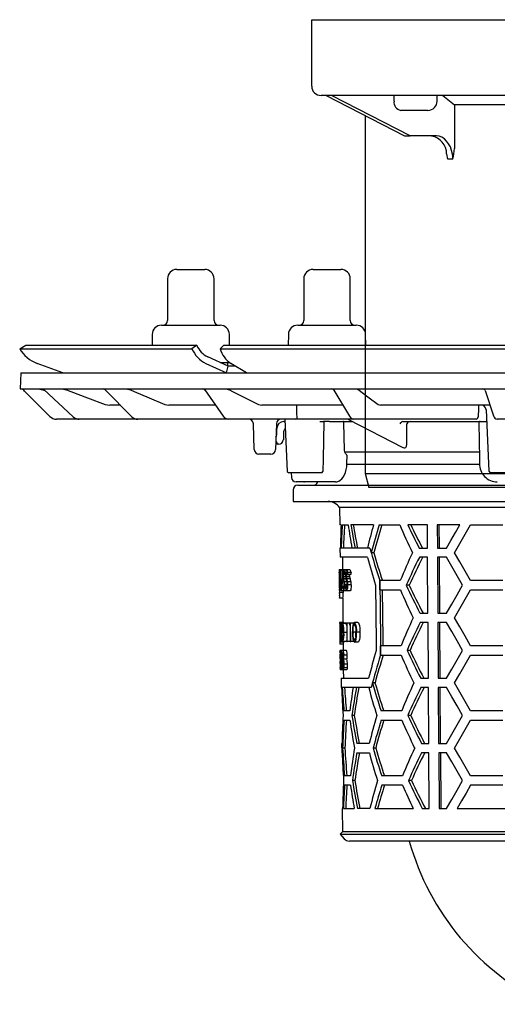
# Model space of a CAD drawing. Units: millimetres. Extents: x 4363 to 5637, y 4313 to 5180.
# Drawn here: x 5363 to 5466, y 4788 to 5000 of the extents above; entities that cross this region are included whole.
import ezdxf

# ---------------------------------------------------------------- set-up
doc = ezdxf.new("R2010")
doc.units = ezdxf.units.MM
doc.linetypes.add('MITTE2', pattern=[1.125, 0.75, -0.125, 0.125, -0.125])

# ---------------------------------------------------------------- blocks, each defined once
blk = doc.blocks.new('48711 - sa li')
for p, q in [((-103, 16.3), (-97, 16.3)), ((-73.71, 16.3), (-72.76, 16.3)), ((-72.76, 16.3), (-67.71, 16.3)), ((-105, 14.3), (-105, 5.3)), ((-95, 5.3), (-95, 14.3)), ((-75.71, 14.3), (-75.71, 5.3)), ((-65.71, 5.3), (-65.71, 14.3)), ((-106.3, 4.3), (-93.7, 4.3)), ((-77.01, 4.3), (-75.01, 4.3)), ((-75.01, 4.3), (-64.42, 4.3)), ((-108.29, 2.33), (-108.34, 0)), ((-91.66, 0), (-91.71, 2.33)), ((-79.01, 2.33), (-79.05, 0)), ((-62.38, 0), (-62.42, 2.33)), ((-136.79, -0.75), (-135.5, 0)), ((-135.5, 0), (-98.72, 0)), ((-98.72, 0), (-99.76, -0.75)), ((-98.72, 0), (-98.72, 0)), ((-93.69, -0.75), (-92.9, 0)), ((-92.9, 0), (-4.12, 0)), ((-136.79, -0.75), (-136.79, -0.75)), ((-136.79, -0.75), (-99.76, -0.75)), ((-99.76, -0.75), (-99.75, -0.75)), ((-93.69, -0.75), (-93.69, -0.75)), ((-93.69, -0.75), (-4.29, -0.75)), ((-127.53, -5.91), (-133.06, -3.9)), ((-96.77, -3.9), (-92.35, -5.91)), ((-91.94, -4.5), (-96.36, -2.49)), ((-93.69, -3.7), (-91.6, -3.7)), ((-92, -4.48), (-92, -3.7)), ((-88.01, -5.91), (-91.4, -3.9)), ((-136.58, -5.9), (-136.7, -9.4)), ((-136.58, -5.9), (0, -5.9)), ((-92.34, -5.9), (-91.94, -4.5)), ((-90.37, -4.51), (-91.94, -4.5)), ((-136.7, -9.4), (0, -9.4)), ((-130.29, -15.31), (-135.38, -10.22)), ((-132.83, -9.4), (-131.8, -9.58)), ((-131.8, -9.58), (-131.42, -9.72)), ((-131.63, -9.53), (-125.26, -15.39)), ((-127.7, -9.4), (-126.71, -9.58)), ((-118.4, -9.55), (-112.65, -15.37)), ((-113.87, -9.4), (-112.99, -9.58)), ((-97, -9.61), (-93.01, -15.25)), ((-92.43, -9.4), (-91.69, -9.58)), ((-69.25, -9.64), (-65.87, -15.27)), ((-64.41, -9.4), (-63.9, -9.58)), ((-36.73, -9.74), (-34.89, -15.17)), ((-118.43, -12.72), (-117.44, -12.9)), ((-115.09, -12.9), (-117.44, -12.9)), ((-105.61, -12.72), (-104.72, -12.9)), ((-94.67, -12.9), (-104.72, -12.9)), ((-85.45, -12.72), (-84.69, -12.9)), ((-67.29, -12.9), (-84.69, -12.9)), ((-59.74, -12.72), (-59.23, -12.9)), ((-35.67, -12.9), (-59.23, -12.9)), ((-36.52, -13.85), (-35.91, -27.1)), ((-35.67, -12.9), (-35.66, -12.9)), ((-123.97, -15.9), (-128.87, -15.9)), ((-123.43, -15.9), (-123.97, -15.9)), ((-111.42, -15.9), (-123.43, -15.9)), ((-110.39, -15.9), (-111.42, -15.9)), ((-91.87, -15.9), (-110.39, -15.9)), ((-90.38, -15.9), (-91.87, -15.9)), ((-77.47, -15.9), (-90.38, -15.9)), ((-86.34, -22.43), (-86.54, -16.87)), ((-81.6, -16.87), (-81.8, -22.43)), ((-79.8, -15.9), (-81.64, -15.9)), ((-79.99, -16.4), (-79.74, -16.4)), ((-79.76, -15.9), (-79.25, -27.11)), ((-75.78, -15.9), (-77.47, -15.9)), ((-65.48, -15.9), (-75.78, -15.9)), ((-72.23, -16.4), (-71.45, -16.4)), ((-70.17, -16.4), (-71.45, -16.4)), ((-70.17, -16.4), (-65.26, -16.4)), ((-66.92, -22.54), (-67.07, -16.65)), ((-66.12, -15.96), (-54.37, -22.01)), ((-64.92, -15.9), (-65.48, -15.9)), ((-63.14, -15.9), (-64.92, -15.9)), ((-38.64, -15.9), (-63.14, -15.9)), ((-54.38, -16.39), (-54.38, -16.4)), ((-54.38, -16.4), (-54.38, -16.4)), ((-54.38, -16.4), (-36.4, -16.4)), ((-53.52, -20.97), (-53.52, -16.88)), ((-38.04, -16.65), (-37.94, -24.41)), ((-32.15, -15.9), (-34.14, -15.9)), ((-81.49, -19.09), (-81.49, -17.9)), ((-80.04, -18.62), (-80.1, -20.33)), ((-81.63, -20.8), (-81.74, -20.8)), ((-81.44, -21.08), (-81.46, -20.94)), ((-81.1, -21.3), (-81.27, -21.3)), ((-37.99, -23), (-66.83, -23)), ((-82.8, -23.4), (-85.34, -23.4)), ((-66.43, -25.41), (-66.41, -23.62)), ((-79.25, -27.11), (-78.94, -27.4)), ((-78.81, -27.4), (-78.95, -27.4)), ((-76.9, -27.4), (-78.81, -27.4)), ((-78.38, -27.4), (-78.36, -28.42)), ((-74.68, -27.4), (-76.9, -27.4)), ((-72.59, -27.4), (-74.68, -27.4)), ((-71.85, -27.4), (-72.59, -27.4)), ((-71.85, -27.4), (-71.54, -27.1)), ((-66.49, -25.6), (-37.94, -25.6)), ((-35.92, -27.1), (-35.59, -27.4)), ((-34.56, -27.4), (-35.6, -27.4)), ((-29.93, -27.4), (-34.56, -27.4)), ((-69.44, -29.4), (-77.36, -29.4)), ((-75.71, -29.4), (-75.54, -29.4)), ((-74.76, -29.4), (-75.54, -29.4)), ((-74.76, -29.4), (-75.52, -29.4)), ((-72.67, -29.4), (-75.37, -29.4)), ((-68.91, -29.4), (-69.44, -29.4)), ((-78, -31.1), (-78, -33.6)), ((-77, -30.1), (0, -30.1)), ((-78, -33.6), (0, -33.6)), ((-68.01, -34.92), (-67.97, -38.6)), ((68.01, -34.92), (-68.01, -34.92)), ((-67.68, -38.6), (-67.97, -38.6)), ((-67.42, -38.6), (-66.16, -38.6)), ((-60.7, -38.6), (-65.58, -38.6)), ((-59.48, -38.6), (-55.08, -38.6)), ((-49.11, -38.6), (-53.34, -38.6)), ((-49.08, -43.6), (-49.11, -38.6)), ((-46.99, -38.6), (-46.96, -43.6)), ((-42.13, -38.6), (-46.99, -38.6)), ((-46.64, -38.6), (-46.61, -43.6)), ((-39.83, -38.6), (-32.9, -38.6)), ((-67.93, -43.6), (-67.91, -45.6)), ((-61.5, -43.6), (-67.93, -43.6)), ((-61.5, -43.6), (-61.5, -43.6)), ((-50.87, -43.6), (-49.08, -43.6)), ((-46.96, -43.6), (-45.02, -43.6)), ((-62.01, -45.6), (-67.91, -45.6)), ((-67.41, -45.6), (-67.39, -48.26)), ((-60.66, -44.6), (-61.21, -44.6)), ((-49.07, -45.6), (-50.85, -45.6)), ((-49, -57.6), (-49.07, -45.6)), ((-46.95, -45.6), (-46.88, -57.6)), ((-45.02, -45.6), (-46.95, -45.6)), ((-46.6, -45.6), (-46.52, -57.6)), ((-67.37, -48.26), (-68.07, -48.26)), ((-67.97, -48.33), (-68, -48.33)), ((-67.89, -48.33), (-67.97, -48.33)), ((-67.84, -48.33), (-67.89, -48.33)), ((-67.54, -48.33), (-67.84, -48.33)), ((-67.47, -48.33), (-67.54, -48.33)), ((-67.21, -48.33), (-67.47, -48.33)), ((-66.51, -48.26), (-67.14, -48.26)), ((-65.8, -48.26), (-66.51, -48.26)), ((-68.08, -49.2), (-68.06, -51.83)), ((-67.98, -50.53), (-68.07, -50.53)), ((-67.52, -50.37), (-67.83, -50.37)), ((-67.2, -50.47), (-67.45, -50.47)), ((-66.74, -49.39), (-67.22, -49.39)), ((-66.72, -49.78), (-67.2, -49.78)), ((-66.66, -50.23), (-67.09, -50.23)), ((-66.73, -49.26), (-67, -49.26)), ((-66.72, -48.88), (-66.93, -48.88)), ((-65.91, -49.39), (-66.62, -49.39)), ((-65.87, -49.78), (-66.59, -49.78)), ((-65.73, -50.23), (-66.45, -50.23)), ((-65.61, -49.26), (-66.33, -49.26)), ((-65.53, -48.88), (-66.25, -48.88)), ((-59.34, -52.6), (-59.36, -50.6)), ((-54.95, -50.6), (-59.36, -50.6)), ((-59.36, -50.6), (-59.36, -50.6)), ((-32.9, -50.6), (-39.83, -50.6)), ((-67.96, -52.72), (-68.03, -52.72)), ((-67.96, -52.76), (-67.97, -52.72)), ((-67.84, -51.81), (-67.94, -51.81)), ((-67.53, -51.39), (-67.81, -51.39)), ((-67.11, -52.8), (-67.67, -52.8)), ((-67, -51.8), (-67.27, -51.8)), ((-67.23, -52.8), (-67.23, -53.16)), ((-66.49, -52.8), (-67.11, -52.8)), ((-66.46, -50.85), (-66.94, -50.85)), ((-66.35, -51.53), (-66.9, -51.53)), ((-66.34, -51.8), (-66.69, -51.8)), ((-65.77, -52.8), (-66.49, -52.8)), ((-65.54, -50.85), (-66.26, -50.85)), ((-65.49, -51.53), (-66.21, -51.53)), ((-59.34, -52.6), (-54.93, -52.6)), ((-53.02, -51.6), (-53.65, -51.6)), ((-39.83, -52.6), (-32.9, -52.6)), ((-68.05, -53.03), (-68.04, -53.65)), ((-68.05, -53.03), (-68.05, -53.03)), ((-67.96, -53.03), (-68.05, -53.03)), ((-67.31, -54.41), (-68.01, -54.41)), ((-67.23, -53.16), (-67.93, -53.16)), ((-67.34, -54.41), (-67.29, -59.62)), ((-50.71, -57.6), (-49, -57.6)), ((-46.88, -57.6), (-45.02, -57.6)), ((-67.82, -59.62), (-67.99, -59.62)), ((-67.99, -59.62), (-67.99, -59.62)), ((-67.98, -60.49), (-67.97, -61.55)), ((-67.12, -59.62), (-67.82, -59.62)), ((-67.45, -59.72), (-67.55, -59.72)), ((-67.5, -60.13), (-67.47, -60.13)), ((-66.75, -59.72), (-67.45, -59.72)), ((-66.58, -59.86), (-67.28, -59.86)), ((-67.12, -59.62), (-67.07, -59.72)), ((-66.61, -60.13), (-66.48, -60.13)), ((-66.41, -59.72), (-66.56, -59.72)), ((-65.85, -59.72), (-66.41, -59.72)), ((-65.9, -60.13), (-65.75, -60.13)), ((-65.65, -59.72), (-65.85, -59.72)), ((-64.93, -59.72), (-65.65, -59.72)), ((-64.09, -59.62), (-64.83, -59.62)), ((-48.98, -59.6), (-50.69, -59.6)), ((-48.91, -71.6), (-48.98, -59.6)), ((-46.86, -59.6), (-46.79, -71.6)), ((-45.02, -59.6), (-46.86, -59.6)), ((-46.51, -59.6), (-46.44, -71.6)), ((-67.67, -61.73), (-67.9, -61.73)), ((-67.53, -61.72), (-67.62, -61.72)), ((-67.42, -63.31), (-67.48, -63.31)), ((-66.47, -61.77), (-67.08, -61.77)), ((-64.48, -61.72), (-65.11, -61.72)), ((-63.62, -61.72), (-64.36, -61.72)), ((-67.25, -64.28), (-67.94, -64.28)), ((-67.66, -65.62), (-67.88, -65.62)), ((-67.08, -63.82), (-67.78, -63.82)), ((-67.25, -65.62), (-67.66, -65.62)), ((-67.51, -63.72), (-67.36, -63.72)), ((-66.66, -63.72), (-67.36, -63.72)), ((-67.25, -63.82), (-67.24, -65.62)), ((-66.55, -65.62), (-67.25, -65.62)), ((-66.45, -63.72), (-66.37, -63.72)), ((-65.71, -63.72), (-66.37, -63.72)), ((-65.71, -63.72), (-65.62, -63.72)), ((-64.89, -63.72), (-65.62, -63.72)), ((-64.06, -63.82), (-64.79, -63.82)), ((-54.8, -64.6), (-59.22, -64.6)), ((-52.86, -65.6), (-53.5, -65.6)), ((-32.9, -64.6), (-39.83, -64.6)), ((-67.81, -67.72), (-67.9, -67.72)), ((-67.54, -67.72), (-67.72, -67.72)), ((-67.36, -67.72), (-67.5, -67.72)), ((-67.13, -66.65), (-67.36, -66.65)), ((-66.44, -67.49), (-67.15, -67.49)), ((-66.36, -66.65), (-67.07, -66.65)), ((-59.2, -66.6), (-54.78, -66.6)), ((-59.2, -66.6), (-59.2, -66.6)), ((-39.83, -66.6), (-32.9, -66.6)), ((-67.92, -67.97), (-67.91, -68.38)), ((-67.91, -67.97), (-67.92, -67.97)), ((-67.91, -68.38), (-67.91, -68.38)), ((-67.62, -69.82), (-67.85, -69.82)), ((-67.22, -69.82), (-67.62, -69.82)), ((-67.08, -68.6), (-67.36, -68.6)), ((-66.51, -69.82), (-67.22, -69.82)), ((-67.2, -69.82), (-67.19, -71.6)), ((-66.35, -69.38), (-67.06, -69.38)), ((-66.31, -68.55), (-67.02, -68.55)), ((-67.69, -71.6), (-67.67, -73.6)), ((-67.69, -71.6), (-61.76, -71.6)), ((-50.55, -71.6), (-48.91, -71.6)), ((-46.79, -71.6), (-45.02, -71.6)), ((-61.21, -73.6), (-67.67, -73.6)), ((-61.21, -73.6), (-61.21, -73.6)), ((-60.38, -72.6), (-60.94, -72.6)), ((-48.9, -73.6), (-50.52, -73.6)), ((-48.82, -85.6), (-48.9, -73.6)), ((-46.78, -73.6), (-46.7, -85.6)), ((-45.02, -73.6), (-46.78, -73.6)), ((-46.42, -73.6), (-46.35, -85.6)), ((-65.8, -78.6), (-67.07, -78.6)), ((-64.84, -79.6), (-65.36, -79.6)), ((-54.65, -78.6), (-59.08, -78.6)), ((-52.71, -79.6), (-53.34, -79.6)), ((-32.9, -78.6), (-39.83, -78.6)), ((-67.05, -80.6), (-65.79, -80.6)), ((-59.06, -80.6), (-54.63, -80.6)), ((-39.83, -80.6), (-32.9, -80.6)), ((-67.56, -85.6), (-67.55, -87.6)), ((-67.47, -85.6), (-67.56, -85.6)), ((-66.85, -86.6), (-67.35, -86.6)), ((-61.62, -85.6), (-64.29, -85.6)), ((-60.25, -86.6), (-60.8, -86.6)), ((-50.38, -85.6), (-48.82, -85.6)), ((-46.7, -85.6), (-45.02, -85.6)), ((-67.55, -87.6), (-67.46, -87.6)), ((-64.27, -87.6), (-61.6, -87.6)), ((-48.81, -87.6), (-50.36, -87.6)), ((-48.74, -99.6), (-48.81, -87.6)), ((-45.02, -87.6), (-46.69, -87.6)), ((-46.69, -87.6), (-46.62, -99.6)), ((-46.34, -87.6), (-46.26, -99.6)), ((-65.68, -92.6), (-66.94, -92.6)), ((-54.5, -92.6), (-58.94, -92.6)), ((-32.9, -92.6), (-39.83, -92.6)), ((-65.66, -94.6), (-66.93, -94.6)), ((-64.72, -93.6), (-65.24, -93.6)), ((-54.48, -94.6), (-58.92, -94.6)), ((-52.55, -93.6), (-53.19, -93.6)), ((-32.9, -94.6), (-39.83, -94.6)), ((-67.44, -99.6), (-67.4, -104.62)), ((-67.35, -99.6), (-67.44, -99.6)), ((-67.19, -99.6), (-64.86, -99.6)), ((-61.49, -99.6), (-64.16, -99.6)), ((-60.39, -99.6), (-52.19, -99.6)), ((-50.22, -99.6), (-48.74, -99.6)), ((-46.62, -99.6), (-45.02, -99.6)), ((-42.72, -99.6), (-30.01, -99.6)), ((-67.4, -104.62), (-67.89, -105.11)), ((-67.89, -105.11), (-67.01, -106.1)), ((-67.89, -105.11), (67.89, -105.11)), ((-23.05, -104.62), (-67.37, -104.62)), ((-22.54, -106.6), (-65.89, -106.6)), ((-56.74, -106.6), (-64.84, -106.6)), ((-54.47, -106.6), (-56.74, -106.6)), ((-53.12, -106.6), (-54.47, -106.6))]:
    blk.add_line(p, q)
at = {"flags": 128}
for points in [[(-135.38, -10.22), (-135.58, -10.02), (-135.76, -9.84), (-135.93, -9.67), (-136.08, -9.52), (-136.2, -9.4)], [(-131.83, -9.4), (-131.63, -9.53), (-131.63, -9.53)], [(-126.71, -9.58), (-125.81, -9.92), (-122.2, -11.29), (-118.43, -12.72)], [(-112.99, -9.58), (-112.19, -9.92), (-108.97, -11.29), (-105.61, -12.72)], [(-91.69, -9.58), (-91.01, -9.92), (-88.29, -11.29), (-85.45, -12.72)], [(-63.9, -9.58), (-63.45, -9.92), (-61.63, -11.29), (-59.74, -12.72)], [(-77.19, -14.96), (-77.19, -14.41), (-77.21, -12.9)], [(-77.13, -15.42), (-77.16, -15.27), (-77.19, -14.96)], [(-71.54, -27.1), (-71.48, -24.47), (-71.3, -16.4)], [(-67.07, -16.65), (-67.08, -16.57), (-67.1, -16.5), (-67.14, -16.44), (-67.19, -16.41), (-67.23, -16.4)], [(-81.42, -21.17), (-81.42, -21.17), (-81.42, -21.16), (-81.42, -21.16), (-81.43, -21.14), (-81.43, -21.13), (-81.43, -21.11), (-81.43, -21.1), (-81.44, -21.08)], [(-54.08, -22.07), (-54, -22.06), (-53.78, -21.95), (-53.61, -21.71), (-53.52, -21.36), (-53.52, -20.97)], [(-66.7, -23.3), (-66.85, -22.96), (-66.92, -22.54)], [(-54.36, -22.01), (-54.36, -22.01), (-54.13, -22.07)], [(-37.94, -24.41), (-37.93, -25.11), (-37.93, -25.41)], [(-68.9, -29.39), (-68.58, -29.37), (-68.2, -29.25), (-67.85, -29.04), (-67.52, -28.75), (-67.22, -28.36), (-66.95, -27.89), (-66.73, -27.33), (-66.57, -26.74), (-66.47, -26.12), (-66.43, -25.49), (-66.43, -25.41)], [(-45.02, -43.6), (-44.07, -41.96), (-43.11, -40.29), (-42.13, -38.6)], [(-43.29, -44.6), (-42.16, -42.63), (-41, -40.63), (-39.83, -38.6)], [(-41.55, -51.6), (-42.73, -49.56), (-43.88, -47.56), (-45.02, -45.6)], [(-39.83, -50.6), (-41, -48.57), (-42.16, -46.57), (-43.29, -44.6)], [(-68, -48.33), (-67.99, -49), (-67.99, -49.1)], [(-67.94, -51.81), (-67.94, -51.38), (-67.97, -48.33)], [(-67.89, -48.33), (-67.87, -50.17), (-67.87, -50.43)], [(-67.83, -50.37), (-67.83, -50.11), (-67.84, -48.33)], [(-67.54, -48.33), (-67.53, -50.11), (-67.52, -50.37)], [(-67.45, -50.47), (-67.45, -50.2), (-67.47, -48.33)], [(-67.37, -48.26), (-67.35, -48.31), (-67.35, -48.33)], [(-67.22, -49.39), (-67.22, -49.17), (-67.2, -48.98), (-67.18, -48.85), (-67.14, -48.8), (-67.13, -48.8)], [(-66.62, -49.39), (-66.62, -49.17), (-66.6, -48.98), (-66.56, -48.86), (-66.52, -48.8), (-66.51, -48.8)], [(-65.91, -49.26), (-65.91, -49.34), (-65.91, -49.39)], [(-59.36, -50.6), (-59.24, -63.08), (-59.2, -66.6)], [(-67.97, -51.88), (-67.96, -51.99), (-67.96, -52.11)], [(-67.32, -52.2), (-67.25, -52.57), (-67.16, -52.77), (-67.11, -52.8)], [(-66.99, -51.55), (-67, -51.82), (-67.03, -52.02), (-67.06, -52.17), (-67.1, -52.25), (-67.12, -52.26)], [(-66.76, -52.2), (-66.65, -52.62), (-66.54, -52.78), (-66.49, -52.8)], [(-66.33, -51.55), (-66.35, -51.82), (-66.38, -52.02), (-66.42, -52.16), (-66.47, -52.25), (-66.5, -52.26)], [(-65.49, -51.53), (-65.5, -51.96), (-65.55, -52.34), (-65.62, -52.6), (-65.71, -52.77), (-65.77, -52.8)], [(-60.28, -51.6), (-60.16, -63.84), (-60.14, -65.6)], [(-58.65, -64.6), (-58.66, -63.11), (-58.77, -52.6)], [(-45.02, -57.6), (-43.88, -55.64), (-42.73, -53.64), (-41.55, -51.6)], [(-43.29, -58.6), (-42.16, -56.63), (-41, -54.63), (-39.83, -52.6)], [(-39.83, -64.6), (-41, -62.57), (-42.16, -60.57), (-43.29, -58.6)], [(-67.55, -59.72), (-67.52, -63.22), (-67.51, -63.72)], [(-67.48, -63.31), (-67.48, -62.91), (-67.5, -60.13)], [(-66.5, -60.13), (-66.49, -60.17), (-66.48, -60.23)], [(-66.48, -60.13), (-66.45, -63.27), (-66.45, -63.72)], [(-66.37, -63.72), (-66.37, -63.22), (-66.41, -59.72)], [(-65.75, -60.13), (-65.72, -63.27), (-65.71, -63.72)], [(-65.62, -63.72), (-65.62, -63.22), (-65.65, -59.72)], [(-64.83, -59.62), (-64.96, -59.69), (-65.07, -59.9), (-65.14, -60.22), (-65.2, -60.74), (-65.22, -61.72)], [(-65.11, -61.72), (-65.1, -61.06), (-65.07, -60.6), (-65.02, -60.32), (-64.94, -60.12), (-64.84, -60.03), (-64.82, -60.03)], [(-64.09, -59.62), (-63.95, -59.69), (-63.83, -59.92), (-63.74, -60.25), (-63.65, -60.84), (-63.62, -61.72)], [(-41.55, -65.6), (-42.73, -63.56), (-43.88, -61.56), (-45.02, -59.6)], [(-66.45, -63.26), (-66.48, -63.44), (-66.55, -63.64), (-66.66, -63.72)], [(-65.22, -61.72), (-65.2, -62.43), (-65.13, -63.12), (-65.05, -63.48), (-64.94, -63.73), (-64.81, -63.82), (-64.79, -63.82)], [(-64.79, -63.82), (-64.66, -63.74), (-64.54, -63.52), (-64.45, -63.19), (-64.38, -62.63), (-64.36, -61.72)], [(-64.52, -62.72), (-64.58, -63.08), (-64.65, -63.28), (-64.74, -63.39), (-64.79, -63.41)], [(-63.62, -61.72), (-63.62, -62.28), (-63.66, -62.83), (-63.73, -63.27), (-63.84, -63.62), (-63.97, -63.79), (-64.06, -63.82)], [(-67.04, -63.72), (-67.05, -63.79), (-67.08, -63.82)], [(-59.2, -66.6), (-59.22, -64.63), (-59.22, -64.6)], [(-45.02, -71.6), (-43.88, -69.64), (-42.73, -67.64), (-41.55, -65.6)], [(-67.91, -66.13), (-67.91, -66.02), (-67.92, -65.72)], [(-43.29, -72.6), (-42.16, -70.63), (-41, -68.63), (-39.83, -66.6)], [(-67.91, -68.38), (-67.91, -68.28), (-67.91, -67.97)], [(-67.22, -69.82), (-67.18, -69.8), (-67.11, -69.64), (-67.06, -69.38)], [(-66.35, -69.38), (-66.4, -69.65), (-66.47, -69.79), (-66.51, -69.82)], [(-41.55, -79.6), (-42.73, -77.56), (-43.88, -75.56), (-45.02, -73.6)], [(-39.83, -78.6), (-41, -76.57), (-42.16, -74.57), (-43.29, -72.6)], [(-45.02, -85.6), (-43.88, -83.64), (-42.73, -81.64), (-41.55, -79.6)], [(-43.29, -86.6), (-42.16, -84.63), (-41, -82.63), (-39.83, -80.6)], [(-39.83, -92.6), (-41, -90.57), (-42.16, -88.57), (-43.29, -86.6)], [(-41.55, -93.6), (-42.73, -91.56), (-43.88, -89.56), (-45.02, -87.6)], [(-45.02, -99.6), (-43.88, -97.64), (-42.73, -95.64), (-41.55, -93.6)], [(-39.83, -94.6), (-40.8, -96.29), (-41.77, -97.96), (-42.72, -99.6)]]:
    blk.add_lwpolyline(points, dxfattribs=at)
for centre, radius, start, end in [((-103, 14.3), 2, 90, 180), ((-97, 14.3), 2, 0, 90), ((-73.71, 14.3), 2, 90, 180), ((-67.71, 14.3), 2, 0, 90), ((-106.3, 2.3), 2, 90, 179), ((-106, 5.3), 1, 270, 0), ((-94, 5.3), 1, 180, 270), ((-93.7, 2.3), 2, 1, 90), ((-77.01, 2.3), 2, 90, 179), ((-76.71, 5.3), 1, 270, 0), ((-64.71, 5.3), 1, 180, 270), ((-64.42, 2.3), 2, 1, 90), ((-130.61, 2.8), 7.13, 209.8862, 249.9171), ((-94, 1.72), 6.26, 203.2806, 243.8012), ((-94.17, 1.95), 4.95, 203.2828, 243.8028), ((-88.12, 0.9), 5.81, 196.5393, 235.6603), ((-118.76, -9.9), 0.5, 43.4224, 89.9249), ((-97.4, -9.9), 0.5, 33.0433, 90), ((-69.68, -9.9), 0.5, 28.4144, 90), ((-37.2, -9.9), 0.5, 18.3866, 90), ((-37.52, -13.9), 1, 2.3033, 90), ((-128.87, -13.9), 2, 224.9996, 270.0002), ((-123.96, -13.99), 1.91, 227.0257, 269.7864), ((-111.4, -14.16), 1.74, 223.8889, 269.3555), ((-91.81, -14.47), 1.43, 212.99, 267.6629), ((-87.54, -16.9), 1, 2, 90), ((-80.6, -16.9), 1, 90, 178), ((-79.99, -17.9), 1.5, 90, 180), ((-77.56, -15.47), 0.437, 282.3843, 7.1635), ((-66.35, -16.4), 0.5, 61.0803, 90), ((-64.83, -14.74), 1.16, 207.188, 265.7801), ((-54.15, -17.48), 1.1, 101.8915, 147.3378), ((-52.6, -17.46), 1.09, 102.0022, 147.736), ((-38.68, -15.43), 0.467, 274.1217, 0.9317), ((-37.79, -16.65), 0.25, 90.0003, 181.0287), ((-34.02, -15.02), 0.884, 189.8153, 262.3392), ((-79.29, -18.65), 0.75, 119.9752, 178), ((-82.49, -19.09), 1, 321.6216, 0), ((-81.63, -20.98), 0.175, 10, 90), ((-81.1, -20.3), 1, 270, 358), ((-85.34, -22.4), 1, 182, 270), ((-82.8, -22.4), 1, 270, 358), ((-81.27, -21.15), 0.155, 190, 270), ((-68.47, -25.12), 2.54, 36.0786, 45.7864), ((-34.05, -25.52), 3.87, 178.4076, 269.3449), ((-77.36, -28.4), 1, 181, 270), ((-73.79, -28.85), 1.25, 270, 333.8961), ((-77, -31.1), 1, 90, 180), ((-70.49, -36.6), 3, 34.0567, 90), ((96.64, -86.87), 163.41, 162.8193, 165.0089), ((95.37, -86.77), 161.62, 162.6588, 164.8743), ((65.98, 13.19), 131.67, 203.1622, 206.0339), ((60.17, 14.38), 125.27, 205.0209, 207.5719), ((58.78, 14.06), 123.29, 205.2819, 207.8803), ((94.55, 0.14), 162.06, 195.6594, 198.2469), ((98.01, -2.82), 165.64, 194.9679, 197.1276), ((92.61, -0.2), 159.57, 196.1556, 198.4121), ((68.32, -100.81), 133.1, 155.0218, 157.84), ((63.2, -102.51), 127.46, 153.4821, 156.4592), ((61.78, -102.22), 125.46, 153.1742, 156.2055), ((-60.25, -48.85), 7.84, 175.6286, 182.5187), ((-72.64, -49.09), 4.65, 359.887, 10.3401), ((-65.16, -49.13), 2.17, 156.1422, 187.2752), ((-68, -48.89), 1.07, 0.3208, 36.0331), ((-65.01, -49.14), 1.74, 149.385, 188.6837), ((-67.17, -48.9), 0.916, 1.0806, 44.401), ((-66.56, -48.95), 1.03, 3.7124, 42.2062), ((-49.84, -49.77), 18.25, 176.9466, 182.4059), ((-39.52, -50.69), 28.55, 179.6864, 182.9922), ((-82.18, -50.33), 14.2, 359.2981, 6.1963), ((-77.27, -51.05), 9.31, 353.0103, 3.3563), ((-62.9, -51.2), 5.03, 171.186, 198.519), ((-21.38, -50.14), 46.44, 180.2781, 181.543), ((-72.99, -51.13), 5.58, 342.6017, 6.7694), ((-106.59, -50.83), 39.07, 359.115, 0.682), ((-60.55, -49.38), 6.76, 180.2484, 185.9856), ((-64.07, -49.72), 3.22, 186.519, 197.4194), ((-64.04, -49.36), 3.18, 180.3714, 187.5564), ((-64.62, -49.4), 2.6, 188.4055, 198.6546), ((-69.94, -51.65), 2.96, 10.1242, 19.1754), ((-67.94, -49.29), 0.948, 1.7522, 31.1721), ((-70.51, -51.37), 3.61, 8.3361, 18.3825), ((-61.61, -49.39), 5.13, 180.178, 187.752), ((-64.1, -49.69), 2.62, 188.5883, 202.1819), ((-64.18, -49.37), 2.45, 180.3503, 189.7187), ((-64.49, -49.38), 2.14, 190.8836, 203.5813), ((-68.7, -51.66), 2.39, 12.8207, 24.2656), ((-67.13, -49.29), 0.799, 2.7298, 38.6996), ((-69.13, -51.38), 2.91, 10.4836, 23.1583), ((-63.49, -49.37), 2.42, 180.3426, 189.8244), ((-63.63, -49.33), 2.29, 191.4566, 203.351), ((-68.35, -51.37), 2.85, 10.5185, 23.4612), ((-60.43, -52.01), 7.63, 178.6872, 185.3282), ((-73.84, -51.87), 5.87, 351.7137, 359.9436), ((-78.08, -52.69), 10.13, 353.2852, 3.2951), ((-134.84, -52.6), 66.91, 359.5244, 0.6762), ((-65.88, -51.53), 1.93, 175.9518, 202.1024), ((-68.69, -51.65), 1.18, 329.1806, 10.5138), ((-66.37, -51.77), 0.897, 181.6559, 212.9185), ((-69.19, -51.79), 2.3, 334.0927, 6.4771), ((-69.97, -51.55), 2.97, 0.0601, 8.1499), ((-72.41, -51.55), 5.52, 0.1842, 7.2413), ((-65.93, -51.76), 0.76, 182.9405, 221.1914), ((-68.2, -51.75), 2, 328.5615, 6.3749), ((-68.66, -51.55), 2.33, 359.9465, 10.3036), ((-70.59, -51.54), 4.38, 0.1394, 9.0376), ((-69.81, -51.54), 4.32, 0.1217, 9.1454), ((65.64, -0.88), 131.2, 203.218, 206.1015), ((60.65, 0.72), 125.71, 204.5937, 207.6397), ((59.27, 0.4), 123.75, 204.8478, 207.9497), ((-63.41, -53.28), 4.65, 176.8787, 187.3309), ((-62.73, -53.81), 5.31, 178.2651, 186.504), ((-74.92, -53.36), 6.99, 351.3489, 1.6491), ((-72.85, -53.44), 5.63, 350.0556, 2.859), ((67.98, -114.75), 132.62, 154.9544, 157.784), ((-57.37, -61.15), 10.56, 171.6515, 183.1831), ((-62.07, -61.17), 5.86, 168.744, 185.5394), ((-72.85, -61.16), 5.26, 353.9133, 17.0552), ((-73.69, -61.44), 6.04, 357.3702, 13.5298), ((-67.47, -60.31), 0.18, 22.0867, 89.3809), ((-67.47, -59.91), 0.193, 14.5339, 86.1092), ((-72.11, -61.56), 4.98, 357.5535, 15.2992), ((-73.22, -61.46), 6.15, 357.1236, 15.0548), ((-66.76, -59.91), 0.197, 15.4047, 85.8261), ((-66.87, -61.18), 2.57, 347.7971, 37.4924), ((-66.58, -61.26), 2.15, 347.8399, 35.1147), ((62.86, -116.44), 126.97, 153.4077, 156.3977), ((61.43, -116.15), 124.97, 153.0976, 156.1426), ((-61.06, -62.34), 6.88, 174.9675, 192.4247), ((-59.87, -62.03), 8.04, 177.9256, 189.917), ((-72.09, -62.22), 4.47, 344.5871, 6.5308), ((-75.21, -62.19), 7.6, 347.6033, 3.5554), ((-67.42, -63.15), 0.161, 268.4748, 338.5271), ((-70.16, -62.31), 3.13, 333.3128, 9.995), ((-71.52, -62.09), 4.4, 345.2821, 4.1763), ((-63.03, -62.2), 2.14, 166.994, 214.4566), ((-73.5, -61.85), 9.02, 354.4626, 0.8586), ((-49.26, -66.87), 18.66, 176.1506, 182.6143), ((-82.33, -67.28), 14.54, 358.255, 6.5597), ((-60.23, -66.99), 7.55, 169.5262, 185.5644), ((-74.68, -67.2), 7.2, 355.8804, 12.7393), ((-65.22, -66.43), 2.19, 158.0653, 185.4903), ((-68.62, -66.39), 1.57, 350.3563, 29.4814), ((-68.57, -66.51), 2.21, 356.2433, 23.7915), ((100.18, -111.97), 166.89, 163.8695, 166.0028), ((60.32, -13.36), 125.23, 204.6553, 207.7147), ((58.94, -13.68), 123.27, 204.9109, 208.0267), ((-52.88, -67.03), 15.03, 176.1516, 182.6068), ((-49.3, -68.24), 18.62, 178.3838, 184.8557), ((-52.27, -68.12), 15.63, 178.5165, 184.7256), ((-80.41, -67.34), 12.6, 358.2934, 6.0005), ((-81.25, -68.44), 13.48, 354.1181, 3.061), ((-123.13, -68.25), 55.31, 359.5093, 0.551), ((-60.26, -68.32), 7.51, 175.4083, 191.5131), ((-62.08, -67.1), 5.68, 169.1118, 186.2619), ((-61.2, -68.19), 6.54, 175.866, 190.7639), ((-73.59, -67.28), 6.07, 355.8466, 11.9074), ((-74.08, -68.39), 6.62, 347.5382, 5.8299), ((-96.02, -68.02), 28.48, 358.5826, 0.6057), ((-62.54, -68.44), 4.87, 168.7352, 181.7122), ((-63.7, -66.71), 3.71, 179.0102, 192.2112), ((-66.09, -68.34), 1.3, 151.5591, 191.5492), ((-66.47, -66.48), 0.904, 150.1981, 190.9845), ((-65.99, -66.75), 1.37, 175.8373, 204.1593), ((-68.27, -66.55), 1.15, 355.5969, 27.2421), ((-68.08, -66.82), 0.973, 330.2231, 10.9802), ((-68.78, -68.44), 1.71, 355.901, 24.9303), ((-70.55, -66.74), 3.48, 347.5054, 1.3947), ((-70.66, -68.46), 3.64, 358.5736, 15.5063), ((-69.35, -66.78), 2.99, 346.2925, 2.4792), ((-70.34, -68.51), 4.02, 359.4567, 14.7615), ((96.69, -115.02), 163.24, 162.7446, 165.3005), ((94.74, -114.72), 160.74, 162.5791, 164.8076), ((65.31, -14.95), 130.73, 203.2741, 206.1695), ((-70.94, -68.91), 3.13, 350.8234, 3.4386), ((-69.03, -68.9), 1.5, 340.1695, 6.8859), ((-65.56, -68.93), 1.88, 169.3286, 208.1909), ((-65.84, -68.75), 1.53, 174.3234, 205.5351), ((-68.28, -68.8), 1.22, 329.7666, 11.1102), ((-73.31, -68.65), 6.29, 353.3502, 0.9118), ((-72.59, -68.65), 6.28, 353.3058, 0.8842), ((120.5, -106.33), 187.77, 169.9622, 171.8165), ((119.4, -106.32), 186.18, 169.8777, 171.7483), ((97.4, -30.88), 164.77, 195.0279, 197.1997), ((93.23, -28.14), 160.46, 196.0862, 198.3292), ((91.98, -28.27), 158.69, 196.2225, 198.4924), ((67.64, -128.69), 132.15, 154.8866, 157.7277), ((62.51, -130.37), 126.49, 153.3327, 156.3359), ((61.09, -130.08), 124.49, 153.0206, 156.0793), ((118.37, -49.86), 186.12, 189.1939, 191.0703), ((117.25, -49.9), 184.5, 189.2621, 191.1555), ((99.87, -125.95), 166.46, 163.8335, 165.9727), ((59.98, -27.43), 124.76, 204.7172, 207.7901), ((58.6, -27.76), 122.79, 204.9743, 208.1042), ((121.13, -53.37), 188.89, 188.2897, 190.1335), ((95.7, -128.8), 162.09, 162.7019, 164.9105), ((94.43, -128.7), 160.3, 162.539, 164.774), ((64.97, -29.02), 130.25, 203.3305, 206.2379), ((122.9, -116.74), 190.11, 170.879, 172.7061), ((92.93, -42.17), 160.03, 196.1193, 198.3688), ((91.67, -42.3), 158.24, 196.2561, 198.5328), ((67.3, -142.62), 131.67, 154.8183, 157.6711), ((120.25, -120.33), 187.41, 169.9418, 171.7998), ((119.1, -120.31), 185.75, 169.8567, 171.7317), ((97.11, -44.9), 164.36, 195.0582, 197.2358), ((62.16, -144.3), 126, 153.2572, 156.2738), ((60.74, -144), 124, 152.9431, 156.0157), ((118.06, -63.88), 185.69, 189.2103, 191.0912), ((116.98, -63.91), 184.11, 189.279, 191.1765), ((99.58, -139.93), 166.04, 163.7975, 165.9423), ((65.52, -42.69), 130.74, 203.3938, 205.8039), ((59.65, -41.51), 124.28, 204.7795, 207.866), ((58.26, -41.84), 122.3, 205.038, 208.1823), ((-65.89, -105.1), 1.5, 222.9604, 270), ((-0.04, -91.96), 54.96, 195.4536, 244.8495)]:
    blk.add_arc(centre, radius, start, end)
for centre, major_axis, ratio, start_param, end_param in [((25.01, 506.45), (76.43, 1682.88), 0.024657, 1.885648, 1.887227), ((-0.56, -49.63), (75.56, -20.73), 0.24039, 2.42164, 2.422546), ((0, -47.82), (0, 117.59), 0.577284, 1.492289, 1.534881), ((0, -51.82), (0, 117.53), 0.577284, 1.458051, 1.500773), ((0, -51.84), (0, 116.67), 0.577284, 1.457097, 1.50014), ((0, -9.81), (0, 118.17), 0.577284, 1.816874, 1.860756), ((0, -5.83), (0, 118.23), 0.577284, 1.851664, 1.895977), ((0, -5.84), (0, 117.36), 0.577284, 1.853678, 1.898349), ((0, -89.82), (0, 116.96), 0.577284, 1.117533, 1.164563), ((0, 8.18), (0, 118.44), 0.577284, 2.023211, 2.03262), ((0, -61.08), (0, 69.99), 0.971207, 1.395568, 1.401024), ((0, -64.41), (0, 69.96), 0.971207, 1.346974, 1.352485), ((0, -64.42), (0, 69.24), 0.971207, 1.344507, 1.350079), ((0, -62.81), (0, 77.34), 0.878655, 1.427849, 1.433154), ((0, -66.49), (0, 77.31), 0.878655, 1.37954, 1.38489), ((0, -56.93), (0, 189.71), 0.35841, 1.584959, 1.609568), ((0, -55.87), (0, 189.73), 0.35841, 1.590522, 1.59514), ((0, -82.11), (0, 118.47), 0.572199, 1.380604, 1.38413), ((0, -87.49), (0, 118.38), 0.572199, 1.333982, 1.337546), ((0, -65.83), (0, 117.32), 0.577284, 1.637101, 1.688465), ((0, -61.83), (0, 117.38), 0.577284, 1.671272, 1.714189), ((0, -61.84), (0, 116.52), 0.577284, 1.671908, 1.715149), ((0, -103.84), (0, 116.75), 0.577284, 1.308831, 1.352925), ((0, -121.82), (0, 116.48), 0.577284, 1.13447, 1.143922), ((0, -89.83), (0, 116.96), 0.577284, 1.4832, 1.534604), ((0, -93.83), (0, 116.9), 0.577284, 1.457353, 1.508883), ((0, -93.85), (0, 116.03), 0.577284, 1.456389, 1.508307), ((0, -75.83), (0, 117.17), 0.577284, 1.662852, 1.714423), ((0, -75.84), (0, 116.31), 0.577284, 1.663427, 1.715386), ((0, -79.83), (0, 117.11), 0.577284, 1.637194, 1.688651), ((0, -103.84), (0, 116.75), 0.577284, 1.483014, 1.534511), ((0, -107.84), (0, 116.69), 0.577284, 1.457119, 1.500154), ((0, -107.85), (0, 115.82), 0.577284, 1.456151, 1.499512), ((0, -65.83), (0, 117.32), 0.577284, 1.818574, 1.862796), ((0, -149.83), (0, 116.05), 0.577284, 1.074798, 1.123171), ((0, -149.84), (0, 115.19), 0.577284, 1.070594, 1.119431)]:
    blk.add_ellipse(centre, major_axis=major_axis, ratio=ratio, start_param=start_param, end_param=end_param)
blk = doc.blocks.new('48950 - va')
for p, q in [((-74, 70.6), (74, 70.6)), ((-74, 56.3), (-74, 70.6)), ((74, 56.3), (74, 70.6)), ((72, 54.3), (-72, 54.3)), ((-70.88, 54.3), (-54.03, 45.63)), ((-52.86, 45.6), (-69.76, 54.3)), ((-56.3, 53.1), (-56.3, 54.3)), ((-47.03, 53.1), (-47.03, 54.3)), ((-45.78, 54.3), (-43.3, 52.28)), ((45.78, 54.3), (43.3, 52.28)), ((69.76, 54.3), (52.86, 45.6)), ((54.03, 45.63), (70.88, 54.3)), ((-49.03, 51.1), (-54.84, 51.1)), ((-43.3, 52.28), (-43.3, 42.87)), ((43.3, 52.28), (-43.3, 52.28)), ((43.3, 52.28), (43.3, 42.87)), ((-62.5, 49.99), (-62.5, -27)), ((62.5, -27), (62.5, 49.99)), ((-53.92, 45.6), (-52.86, 45.6)), ((-47.2, 45.6), (-52.86, 45.6)), ((-48.26, 45.58), (-48.22, 45.58)), ((52.86, 45.6), (47.2, 45.6)), ((48.21, 45.58), (48.26, 45.58)), ((52.86, 45.6), (53.92, 45.6)), ((-43.66, 40.6), (-44.73, 40.6)), ((44.73, 40.6), (43.66, 40.6)), ((-62.5, -27), (-61.7, -30)), ((-62.5, -27), (62.5, -27)), ((61.7, -30), (62.5, -27)), ((61.7, -30), (-61.7, -30))]:
    blk.add_line(p, q)
at = {"color": 1, "linetype": 'MITTE2', "lineweight": 9, "ltscale": 0.1}
blk.add_line((0, 70.6), (0, -30), dxfattribs=at)
at = {"flags": 128}
for points in [[(-43.66, 40.6), (-43.68, 41.15), (-43.74, 41.7), (-43.92, 42.5), (-44.19, 43.25), (-44.55, 43.92), (-44.98, 44.5), (-45.48, 44.97), (-46.02, 45.32), (-46.6, 45.53), (-47.2, 45.6)], [(47.2, 45.6), (46.6, 45.53), (46.02, 45.32), (45.48, 44.97), (44.98, 44.5), (44.55, 43.92), (44.19, 43.25), (43.92, 42.5), (43.74, 41.7), (43.68, 41.15), (43.66, 40.6)], [(-44.73, 40.6), (-44.73, 40.61), (-44.95, 41.74)], [(44.96, 41.75), (44.73, 40.61), (44.73, 40.6)]]:
    blk.add_lwpolyline(points, dxfattribs=at)
for centre, radius, start, end in [((-72, 56.3), 2, 180, 270.0001), ((72, 56.3), 2, 269.9999, 0), ((-54.51, 52.87), 1.8, 172.6796, 259.683), ((-49.03, 53.1), 2, 270, 0), ((-48.94, 41.69), 3.96, 0.7494, 79.4811), ((48.92, 41.7), 3.95, 100.343, 179.2718), ((-55.27, 43.58), 11.99, 345.6226, 356.6353), ((55.28, 43.58), 12, 183.3674, 194.3747)]:
    blk.add_arc(centre, radius, start, end)
for centre, major_axis in [((-53.85, 46.1), (0.119, 0.493)), ((53.85, 46.1), (-0.119, 0.493))]:
    blk.add_ellipse(centre, major_axis=major_axis, ratio=0.686374, start_param=2.976819, end_param=3.306367)
blk = doc.blocks.new('48711.11 - sa li')
for name, p in [('48950 - va', (0, -70.6)), ('48711 - sa li', (0, -70))]:
    blk.add_blockref(name, p)

msp = doc.modelspace()

# ---------------------------------------------------------------- block references
msp.add_blockref('48711.11 - sa li', (5500, 5000))

doc.saveas('drawing.dxf')
